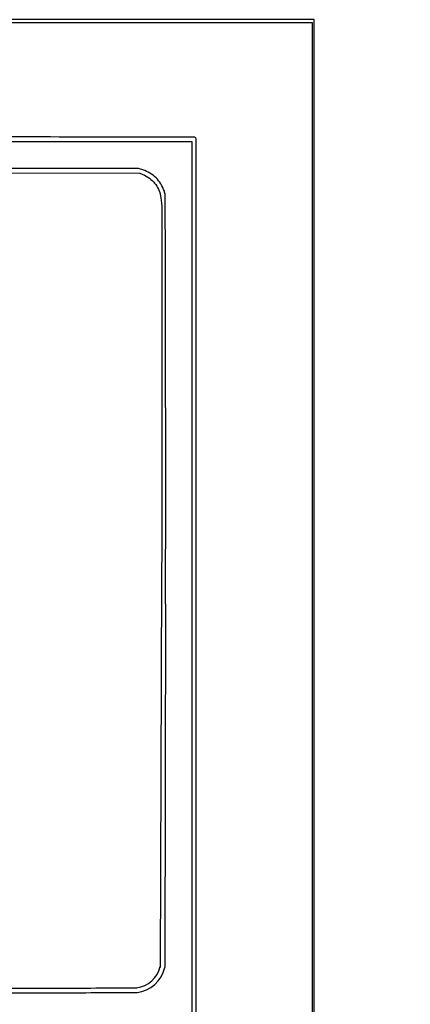
# Model space of a CAD drawing. Extents: x -1129 to 1854, y -3323 to -2727.
# Drawn here: x 727 to 775, y -2858 to -2737 of the extents above; entities that cross this region are included whole.
import ezdxf

# ---------------------------------------------------------------- set-up
doc = ezdxf.new("R2010")
doc.units = 0
doc.header["$MEASUREMENT"] = 0
doc.styles.add('style1', font='arial.ttf')

msp = doc.modelspace()

# ---------------------------------------------------------------- linework, layer by layer
at = {"linetype": 'ByBlock'}
for p, q in [((744.38, -2806.14), (744.19, -2853.88)), ((744.85, -2809.21), (744.76, -2853.88))]:
    msp.add_line(p, q, dxfattribs=at)
for points in [[(650.13, -2756.33, -0.000008), (663.54, -2756.32, -0.000199)], [(695.95, -2756.31), (741.72, -2756.32), (742.29, -2756.6, -0.056097), (743.05, -2757.1, -0.063091), (743.65, -2757.74, -0.063754), (744.07, -2758.49, -0.059231), (744.29, -2759.35, -0.034519), (744.39, -2760.73, -0.000059), (744.39, -2784.51, -0.000048), (744.38, -2806.14, -0.000048)], [(744.85, -2809.21, 0.000172), (744.87, -2803.21, 0.000649), (744.88, -2795.45, 0.000216), (744.87, -2784.07, 0.000119), (744.85, -2769.07, 0.001217), (744.83, -2762.86, 0.000759), (744.8, -2759.06, 0.083885), (744.71, -2758.56, 0.051656), (744.28, -2757.66, 0.058914), (743.69, -2756.91, 0.060208), (742.95, -2756.34, 0.058024), (742.09, -2755.94), (741.55, -2755.77), (695.88, -2755.75, 0.000092)], [(646.5, -2840.07, 0.000853), (646.49, -2846.3, 0.000943), (646.5, -2852.48, 0.046331), (646.62, -2853.7, 0.036754), (646.79, -2854.34, 0.040601), (647.05, -2854.93, 0.042426), (647.39, -2855.44, 0.048867), (647.8, -2855.86, -0.002346), (647.9, -2855.95, -0.002304), (648, -2856.04, -0.002265), (648.08, -2856.11, -0.008758), (648.14, -2856.16, 0.051039), (648.33, -2856.32, 0.019368), (648.64, -2856.5, 0.018791), (648.99, -2856.67, 0.020578), (649.34, -2856.8, 0.08147), (650.03, -2856.92, 0.000651), (655.67, -2856.95, 0.000851), (665.47, -2856.97, 0.000048), (695.95, -2856.97, 0.000047), (726.58, -2856.97, 0.000863), (736.3, -2856.95, 0.000625), (741.36, -2856.92, 0.000625)], [(647.07, -2840.07, 0.000853), (647.06, -2846.3, 0.000943), (647.07, -2852.47, 0.046331), (647.18, -2853.59, 0.036754), (647.33, -2854.15, 0.040601), (647.55, -2854.65, 0.042426), (647.84, -2855.09, 0.048867), (648.17, -2855.43, -0.002346), (648.27, -2855.52, -0.002304), (648.38, -2855.61, -0.002265), (648.47, -2855.69, -0.008758), (648.53, -2855.75, 0.051039), (648.64, -2855.84, 0.019368), (648.9, -2855.99, 0.018791), (649.22, -2856.14, 0.020578), (649.52, -2856.26, 0.08147), (650.04, -2856.35, 0.000651), (655.67, -2856.38, 0.000851), (665.47, -2856.4, 0.000048), (695.95, -2856.4, 0.000047), (726.58, -2856.4, 0.000863), (736.3, -2856.38, 0.000625), (741.35, -2856.35, 0.000625)]]:
    msp.add_lwpolyline(points, format="xyb")
for points in [[(-97.3, -3024.29), (-97.3, -3311.08), (332.89, -3311.08), (763.08, -3311.08), (763.08, -3024.29), (763.08, -2737.49), (332.89, -2737.49), (-97.3, -2737.49)], [(762.82, -3024.29), (762.82, -3310.74), (332.93, -3310.74), (-96.97, -3310.74), (-96.97, -3024.29), (-96.97, -2737.83), (332.93, -2737.83), (762.82, -2737.83)]]:
    msp.add_lwpolyline(points, close=True)
for points in [[(642.61, -2752.04, 0.123477), (642.51, -2752.45), (642.52, -3024.36), (642.52, -3296.35, 0.198906), (642.62, -3296.6, 0.198909), (642.89, -3296.71, 0.000003), (695.61, -3296.71, 0.000003), (748.33, -3296.71, 0.19891), (748.59, -3296.6, 0.198961), (748.7, -3296.35), (748.65, -3024.25), (748.6, -2752.14, 0.25035), (748.49, -2751.94, 0.148111), (748.41, -2751.92, 0.000002), (732.9, -2751.9, 0.000183), (715.82, -2751.88, 0.00011), (695.55, -2751.88, 0.000042), (660.82, -2751.88, 0.000731), (649.55, -2751.9, 0.000176), (642.81, -2751.92, 0.275582)], [(748.1, -3022.45, 0.000019), (748.11, -3126.1, 0.000032), (748.12, -3213.66, 0.000001), (748.14, -3292.76, 0.007495), (748.16, -3294.27), (748.22, -3296.11), (695.67, -3296.11), (643.12, -3296.11), (643.12, -3024.29), (643.12, -2752.47), (695.61, -2752.47), (748.1, -2752.47)]]:
    msp.add_lwpolyline(points, format="xyb", close=True)
for radius, start, end in [(3.98, 13.0845, 13.1957), (3.41, 276.755, 346.8043), (3.98, 276.755, 346.8043)]:
    msp.add_arc((740.89, -2852.97), radius, start, end, dxfattribs=at)

# ---------------------------------------------------------------- texts
at = {"linetype": 'ByBlock', "insert": (658.62, -2832.28), "char_height": 5, "attachment_point": 1, "style": 'style1'}
msp.add_mtext_dynamic_manual_height_columns('\\pi5.46919;{\\fArial|b1|i0|c0|p34;H. AYUNTAMIENTO \\P\\pi5.88529;DEL MUNICIPIO DE \\P\\pi15.17588;ANGOSTURA}', width=75.3381, gutter_width=1, heights=[0], dxfattribs=at)

doc.saveas('drawing.dxf')
